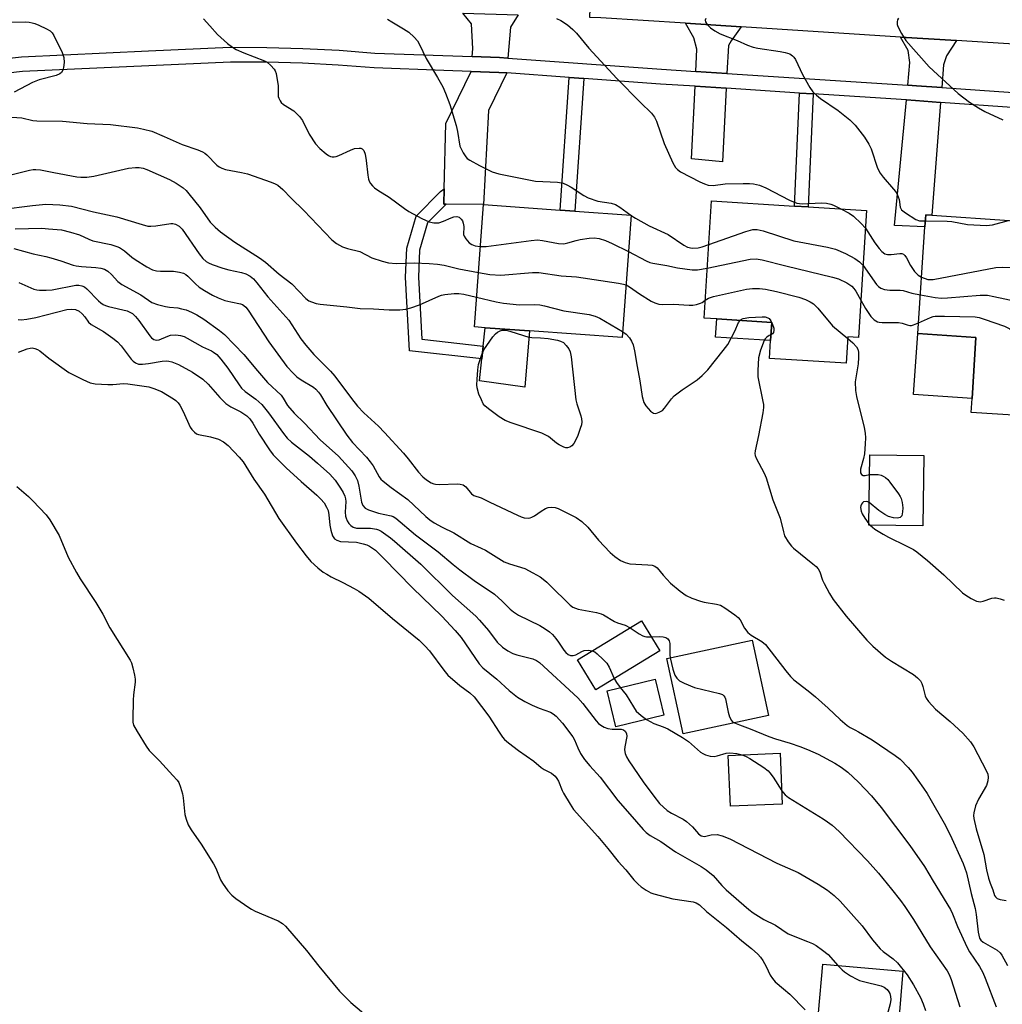
# Model space of a CAD drawing. Units: inches. Extents: x 1309759 to 1315759, y 489449 to 493450.
# Drawn here: x 1312601 to 1312876, y 490199 to 490475 of the extents above; entities that cross this region are included whole.
import ezdxf

# ---------------------------------------------------------------- set-up
doc = ezdxf.new("R2010")
doc.units = ezdxf.units.IN
doc.header["$MEASUREMENT"] = 0
for name, color, linetype in [('BLDG-Footprint', 5, 'Continuous'), ('CULTRL-Pad', 6, 'Continuous'), ('TRANS-Driveway', 251, 'Continuous'), ('TRANS-Non Street Sidewalk', 7, 'Continuous'), ('TRANS-Road', 130, 'Continuous'), ('TRANS-Street Sidewalk', 7, 'Continuous'), ('Undefined', 1, 'Continuous')]:
    doc.layers.add(name, color=color, linetype=linetype)

msp = doc.modelspace()

# ---------------------------------------------------------------- linework, layer by layer
at = {"layer": 'BLDG-Footprint'}
for points, elevation in [([(1312772.34, 490420.44), (1312769.85, 490386.12), (1312743.88, 490388.01), (1312731.47, 490388.91), (1312728.49, 490389.12), (1312730.99, 490423.44), (1312752.51, 490421.88), (1312756.55, 490421.58)], 293.36), ([(1312838.26, 490421.7), (1312836.01, 490386.2), (1312833.02, 490386.39), (1312832.55, 490378.93), (1312811.07, 490380.29), (1312811.39, 490385.33), (1312811.71, 490390.37), (1312796.32, 490391.35), (1312792.78, 490391.57), (1312794.86, 490424.44), (1312818.06, 490422.98), (1312821.93, 490422.73)], 291.91), ([(1312899.71, 490417.49), (1312897.44, 490384.25), (1312893.77, 490384.51), (1312892.69, 490363.58), (1312867.56, 490365.15), (1312867.81, 490369.07), (1312868.89, 490386.2), (1312852.59, 490387.31), (1312854.63, 490417.14), (1312854.86, 490420.55), (1312856.53, 490420.44), (1312878.34, 490418.95), (1312882.6, 490418.66)], 289.04), ([(1312854.27, 490353.11), (1312854.05, 490333.43), (1312838.95, 490333.6), (1312839.17, 490353.28)], 293.51), ([(1312780.4, 490298.4), (1312762.43, 490287.5), (1312757.32, 490295.91), (1312775.29, 490306.82)], 310.07), ([(1312810.82, 490280.27), (1312786.93, 490275.09), (1312782.35, 490296.22), (1312806.23, 490301.4)], 299.83), ([(1312781.51, 490280.34), (1312768.09, 490277.08), (1312765.63, 490287.22), (1312779.04, 490290.48)], 310.37), ([(1312814.69, 490255.47), (1312800.15, 490254.85), (1312799.54, 490269.06), (1312814.08, 490269.68)], 302.02), ([(1312848.47, 490208.69), (1312847.31, 490195.06), (1312824.85, 490196.98), (1312826.01, 490210.6)], 320.72)]:
    msp.add_lwpolyline(points, close=True, dxfattribs=dict(at, elevation=elevation))
at = {"layer": 'CULTRL-Pad'}
for points in [[(1312811.71, 490390.37), (1312811.39, 490385.33), (1312796.01, 490386.3), (1312796.32, 490391.35)], [(1312743.88, 490388.01), (1312742.58, 490372.28), (1312729.92, 490374.07), (1312730.56, 490380.2), (1312730.93, 490383.74), (1312731.48, 490388.91)], [(1312868.89, 490386.2), (1312867.81, 490369.07), (1312851.42, 490370.19), (1312852.59, 490387.32)]]:
    msp.add_lwpolyline(points, close=True, dxfattribs=at)
at = {"layer": 'TRANS-Driveway'}
for points in [[(1312740.69, 490476.51), (1312738.56, 490473.12), (1312737.87, 490464.41), (1312735.49, 490464.58), (1312727.88, 490464.85), (1312728.04, 490467.06), (1312727.68, 490474), (1312725.27, 490477.06)], [(1312803.21, 490473.18), (1312800.38, 490469.3), (1312799.59, 490467.99), (1312799.19, 490460.12), (1312790.47, 490460.68), (1312790.78, 490466.98), (1312789.93, 490470.07), (1312787.57, 490474.18)], [(1312863.49, 490469.34), (1312860.64, 490465.08), (1312859.82, 490462.55), (1312859.33, 490456.17), (1312852.28, 490456.66), (1312849.8, 490456.83), (1312850.4, 490463.18), (1312849.89, 490466.6), (1312847.73, 490470.34)], [(1312737.54, 490460.27), (1312732.38, 490449.74), (1312730.99, 490423.44), (1312720.56, 490423.55), (1312719.9, 490423.56), (1312720, 490427.79), (1312720.46, 490446.11), (1312727.58, 490460.71), (1312735.27, 490460.43)], [(1312798.98, 490455.98), (1312797.94, 490435.42), (1312789.25, 490436.17), (1312790.26, 490456.54)], [(1312859, 490452.04), (1312856.53, 490420.44), (1312854.86, 490420.55), (1312854.63, 490417.14), (1312846.06, 490417.52), (1312849.41, 490452.7), (1312852, 490452.53)]]:
    msp.add_lwpolyline(points, close=True, dxfattribs=at)
at = {"layer": 'TRANS-Non Street Sidewalk'}
for points in [[(1312759.08, 490458.72), (1312756.55, 490421.58), (1312752.51, 490421.88), (1312755.03, 490459.01)], [(1312823.36, 490454.39), (1312821.93, 490422.73), (1312818.06, 490422.98), (1312819.48, 490454.64)], [(1312720.56, 490423.55), (1312715.32, 490418.29), (1312713.09, 490410.63), (1312712.78, 490403.11), (1312713.73, 490385.66), (1312730.93, 490383.74), (1312730.56, 490380.2), (1312710.34, 490382.46), (1312709.22, 490403.09), (1312709.55, 490411.21), (1312712.15, 490420.16), (1312719.01, 490427.05), (1312720, 490427.79), (1312719.9, 490423.56)]]:
    msp.add_lwpolyline(points, close=True, dxfattribs=at)
at = {"layer": 'TRANS-Road'}
msp.add_lwpolyline([(1312927.72, 490500.6), (1312947.8, 490499.25), (1312997.73, 490495.87), (1312992.4, 490461.26), (1312907.31, 490466.54), (1312863.49, 490469.34), (1312847.73, 490470.34), (1312803.21, 490473.18), (1312787.57, 490474.18), (1312763.91, 490475.69), (1312760.79, 490475.8), (1312762.11, 490511.75), (1312866.79, 490504.72)], close=True, dxfattribs=at)
at = {"layer": 'TRANS-Street Sidewalk'}
for points in [[(1312551.5, 490459.28, 0), (1312601.64, 490464.82, 0), (1312637.24, 490466.43, 0), (1312660.12, 490467.47, 0), (1312670.32, 490467.44, 0), (1312680.47, 490467.16, 0), (1312690.62, 490466.62, 0), (1312700.61, 490465.83, 0), (1312727.88, 490464.85, 0), (1312735.49, 490464.58, 0), (1312737.87, 490464.41, 0), (1312780.86, 490461.31, 0), (1312790.47, 490460.68, 0), (1312799.19, 490460.12, 0), (1312849.8, 490456.83, 0), (1312852.28, 490456.66, 0), (1312859.33, 490456.17, 0), (1312932.59, 490451.02, 0)], [(1312880.33, 490450.54, 0), (1312859, 490452.04, 0), (1312852, 490452.53, 0), (1312849.41, 490452.7, 0), (1312823.36, 490454.39, 0), (1312819.48, 490454.64, 0), (1312798.98, 490455.98, 0), (1312790.26, 490456.54, 0), (1312780.58, 490457.17, 0), (1312759.08, 490458.72, 0), (1312755.03, 490459.01, 0), (1312737.54, 490460.27, 0), (1312735.27, 490460.43, 0), (1312727.58, 490460.71, 0), (1312719.9, 490460.99, 0), (1312700.37, 490461.69, 0), (1312690.35, 490462.48, 0), (1312680.31, 490463.01, 0), (1312670.26, 490463.29, 0), (1312660.2, 490463.32, 0), (1312601.96, 490460.69, 0), (1312587.9, 490459.13, 0)]]:
    msp.add_polyline3d(points, dxfattribs=at)
at = {"layer": 'Undefined'}
for p, q in [((1312772.25, 490420.44, 290), (1312772.34, 490420.38, 290)), ((1312838.95, 490333.97, 294), (1312839.29, 490333.6, 294))]:
    msp.add_line(p, q, dxfattribs=at)
for points, elevation in [([(1312652.61, 490475.43), (1312654.43, 490473.48), (1312656.59, 490471.02), (1312659.39, 490468.55), (1312660.73, 490467.48), (1312661.75, 490466.89), (1312663.94, 490465.91), (1312669.67, 490463.68), (1312670.42, 490463.26), (1312671.5, 490462.39), (1312672.42, 490461.38), (1312672.68, 490460.9), (1312672.94, 490460.09), (1312673.54, 490456.63), (1312673.53, 490453.71), (1312673.68, 490453.17), (1312674.06, 490452.42), (1312674.39, 490451.97), (1312675.05, 490451.42), (1312677.91, 490449.64), (1312679.5, 490448.08), (1312680.3, 490446.96), (1312682.22, 490443.16), (1312683.98, 490440.44), (1312685.16, 490439.15), (1312686.95, 490437.61), (1312687.65, 490437.12), (1312688.15, 490436.9), (1312688.66, 490436.8), (1312689.19, 490436.81), (1312689.73, 490436.91), (1312690.54, 490437.19), (1312693.79, 490438.66), (1312694.88, 490439.07), (1312696.19, 490439.25), (1312696.67, 490439.2), (1312697.09, 490439.03), (1312697.54, 490438.52), (1312697.88, 490437.48), (1312698.16, 490435.75), (1312698.61, 490431.63), (1312698.84, 490430.49), (1312699.03, 490429.98), (1312699.42, 490429.3), (1312699.9, 490428.67), (1312700.48, 490428.11), (1312701.43, 490427.46), (1312704.65, 490425.52), (1312708.89, 490422.27), (1312710.11, 490421.42), (1312713.78, 490419.46), (1312715.84, 490418.56), (1312717.13, 490418.27), (1312718.49, 490418.33), (1312719.84, 490418.73), (1312721.94, 490419.69), (1312722.74, 490419.96), (1312723.52, 490420.02), (1312724.23, 490419.83), (1312724.81, 490419.3), (1312725.11, 490418.83), (1312725.36, 490418.2), (1312725.51, 490417.22), (1312725.46, 490415.04), (1312725.6, 490414.53), (1312726.04, 490413.8), (1312727.02, 490412.72), (1312727.71, 490412.23), (1312728.73, 490411.86), (1312730.13, 490411.65)], 292), ([(1312704.1, 490475.34), (1312705.38, 490474.63), (1312708.64, 490472.68), (1312710.07, 490471.7), (1312711.57, 490470.33), (1312712.52, 490469.24), (1312713.09, 490468.24), (1312714.96, 490464.33), (1312718.18, 490459.04), (1312719.62, 490456.42), (1312720.41, 490454.64), (1312721.61, 490451.42), (1312723.36, 490445.58), (1312723.74, 490443.9), (1312724.43, 490439.8), (1312724.75, 490438.99), (1312725.29, 490437.94), (1312726.09, 490436.73), (1312726.49, 490436.34), (1312727.17, 490435.86), (1312729.91, 490434.36), (1312733.47, 490432.61), (1312735.28, 490431.98), (1312745.59, 490429.98), (1312751.72, 490429.68), (1312753.37, 490429.41), (1312754.38, 490428.96), (1312755.6, 490428.25), (1312759.1, 490425.91), (1312760.34, 490425.25), (1312763.06, 490424.36), (1312766.75, 490423.82), (1312767.99, 490423.41), (1312769.17, 490422.72), (1312772.25, 490420.44)], 290), ([(1312751.45, 490475.56), (1312752.65, 490474.98), (1312754.52, 490473.72), (1312756.06, 490472.49), (1312757.03, 490471.42), (1312760.54, 490467.19), (1312768.36, 490458.72), (1312774.96, 490451.95), (1312778.03, 490448.98), (1312778.87, 490447.87), (1312779.47, 490446.75), (1312781.61, 490440.52), (1312784, 490435.05), (1312784.76, 490433.83), (1312785.34, 490433.26), (1312786.2, 490432.6), (1312791.6, 490429.75), (1312792.86, 490429.19), (1312793.89, 490428.83), (1312795.28, 490428.71), (1312798.72, 490429.17), (1312803.75, 490429.35), (1312805.52, 490429.35), (1312806.64, 490429.22), (1312808.27, 490428.83), (1312810.07, 490428.13), (1312816.71, 490424.65), (1312818.72, 490423.83), (1312819.51, 490423.68), (1312820.34, 490423.64), (1312825.62, 490423.87), (1312827.08, 490423.76), (1312828.23, 490423.54), (1312829.06, 490423.28), (1312831.29, 490422.14)], 288), ([(1312793.31, 490475.54), (1312793.12, 490475.09), (1312793.14, 490474.55), (1312793.61, 490473.81), (1312794.56, 490472.91), (1312795.77, 490472.03), (1312797.33, 490471.25), (1312802.04, 490469.35), (1312804.97, 490468.05), (1312806.51, 490467.51), (1312807.83, 490467.18), (1312814.04, 490466.32), (1312815.49, 490466.04), (1312816.76, 490465.62), (1312817.58, 490465.09), (1312817.95, 490464.71), (1312818.42, 490464.01), (1312820.37, 490459.8), (1312822.42, 490456.18), (1312823.27, 490455), (1312824.26, 490454.03), (1312825.33, 490453.15), (1312830.36, 490449.78), (1312833.59, 490447.16), (1312835.08, 490445.68), (1312837.68, 490442.26), (1312838.89, 490440.31), (1312839.54, 490439.04), (1312841.38, 490433.58), (1312842.04, 490432.18), (1312842.89, 490431.04), (1312845.85, 490427.73), (1312846.39, 490427.03), (1312846.8, 490426.32), (1312847.14, 490425.57), (1312847.38, 490424.8), (1312847.69, 490422.67), (1312848.1, 490421.96), (1312849.14, 490421.07), (1312852.03, 490419.22), (1312853.1, 490418.89), (1312854.74, 490418.8)], 286), ([(1312847.17, 490475.64), (1312846.94, 490475.15), (1312846.83, 490474.63), (1312846.86, 490473.83), (1312847.01, 490473.31), (1312848.04, 490471.28), (1312849.27, 490469.35), (1312855.81, 490461.98), (1312863.92, 490454.49), (1312867.1, 490452.12), (1312869.61, 490450.53), (1312871.41, 490449.52), (1312876.39, 490447.14)], 284), ([(1312598.81, 490474.53), (1312602.7, 490474.59), (1312603.83, 490474.51), (1312604.64, 490474.36), (1312605.44, 490474.12), (1312606.52, 490473.66), (1312608.65, 490472.64), (1312609.65, 490472.06), (1312610.27, 490471.5), (1312610.73, 490470.78), (1312613.05, 490465.97), (1312613.52, 490464.6), (1312613.57, 490463.2), (1312613.43, 490461.8), (1312613.25, 490461.01), (1312612.9, 490460.39), (1312612.38, 490460), (1312611.38, 490459.6), (1312606.65, 490458.35), (1312604.78, 490457.56), (1312599.61, 490454.91)], 294), ([(1312594.58, 490448.14), (1312601.73, 490447.67), (1312604.81, 490446.97), (1312605.94, 490446.83), (1312613.13, 490446.74), (1312620.09, 490446.16), (1312626.56, 490445.84), (1312634.15, 490444.91), (1312635.87, 490444.57), (1312638.12, 490443.98), (1312641.65, 490442.5), (1312646.65, 490440.2), (1312651.06, 490438.74), (1312652.3, 490438.19), (1312652.96, 490437.8), (1312653.59, 490437.3), (1312656.36, 490434.48), (1312657.03, 490433.97), (1312657.77, 490433.57), (1312658.8, 490433.25), (1312663.26, 490432.39), (1312664.93, 490431.98), (1312671.59, 490429.66), (1312672.68, 490429.24), (1312673.45, 490428.85), (1312674.85, 490427.66), (1312677.17, 490425.2), (1312680.72, 490421.7), (1312688.51, 490413.52), (1312689.83, 490412.46), (1312691.58, 490411.57), (1312692.93, 490411.1), (1312696.36, 490410.26), (1312699.78, 490408.48), (1312702.61, 490407.55), (1312704.44, 490407.09), (1312706.54, 490406.92), (1312711.64, 490407.09), (1312715.81, 490406.9), (1312718.12, 490406.7), (1312720.02, 490406.43), (1312724.12, 490405.4), (1312729.6, 490404.35)], 294), ([(1312598.27, 490431.68), (1312603.9, 490433.06), (1312604.94, 490433.23), (1312605.7, 490433.27), (1312607.03, 490433.15), (1312610.73, 490432.38), (1312617.16, 490431.21), (1312618.32, 490431.09), (1312619.97, 490431.11), (1312621.95, 490431.4), (1312631.61, 490433.58), (1312633.54, 490433.78), (1312634.64, 490433.77), (1312635.73, 490433.56), (1312636.8, 490433.22), (1312643.15, 490430.42), (1312644.96, 490429.43), (1312646.89, 490428.07), (1312647.77, 490427.3), (1312648.55, 490426.41), (1312651.68, 490422.45), (1312654.52, 490418.5), (1312655.86, 490417.03), (1312657.43, 490415.78), (1312661.4, 490412.91), (1312668.26, 490408.5), (1312669.94, 490407.31), (1312673.8, 490403.94), (1312677.32, 490401.2), (1312681.28, 490397.11), (1312682.13, 490396.46), (1312682.86, 490396.11), (1312684.15, 490395.7), (1312685.28, 490395.48), (1312692.73, 490394.77), (1312696.49, 490394.27), (1312700.26, 490394.21), (1312704.64, 490393.93), (1312707.56, 490393.96), (1312709.3, 490394.08), (1312710.67, 490394.43), (1312713.08, 490395.35), (1312718.47, 490397.75), (1312719.3, 490398.03), (1312720.16, 490398.22), (1312722.79, 490398.52), (1312724.14, 490398.49), (1312725.53, 490398.27), (1312729.1, 490397.43)], 296), ([(1312595.89, 490421.99), (1312604.78, 490423.16), (1312608.5, 490423.47), (1312612.41, 490423.31), (1312615.69, 490422.91), (1312621.82, 490421.34), (1312628.39, 490419.95), (1312635.43, 490417.78), (1312637.02, 490417.38), (1312637.86, 490417.33), (1312639.3, 490417.44), (1312643.47, 490418.14), (1312644.02, 490418.11), (1312644.83, 490417.91), (1312645.79, 490417.39), (1312646.65, 490416.52), (1312651.42, 490409.59), (1312652.45, 490408.31), (1312653.34, 490407.49), (1312654.01, 490407.08), (1312655.02, 490406.61), (1312658.04, 490405.6), (1312659.7, 490405.13), (1312663.29, 490404.37), (1312664.49, 490404.03), (1312665.72, 490403.39), (1312666.6, 490402.62), (1312667.57, 490401.5), (1312670.61, 490397.57), (1312676.55, 490391), (1312679.91, 490385.8), (1312681.31, 490383.99), (1312683.56, 490381.39), (1312688.17, 490376.72), (1312689.42, 490375.34), (1312694.05, 490369.03), (1312695.75, 490366.89), (1312697.47, 490365.02), (1312701.59, 490361.3), (1312703.34, 490359.56), (1312708.61, 490353.77), (1312709.9, 490352.22), (1312712.78, 490348.42), (1312713.99, 490347.17), (1312715.03, 490346.27), (1312716.35, 490345.46), (1312717.08, 490345.16), (1312717.61, 490345.03), (1312718.74, 490344.98), (1312723.68, 490345.16), (1312724.52, 490345.11), (1312725.3, 490344.91), (1312726.12, 490344.29), (1312727.69, 490342.4), (1312728.31, 490341.94), (1312730.39, 490341.22), (1312732.83, 490339.99), (1312740.53, 490336.39), (1312741.6, 490335.93), (1312742.38, 490335.68), (1312743.5, 490335.59), (1312744.05, 490335.65), (1312744.58, 490335.82), (1312745.34, 490336.24), (1312747.19, 490337.53), (1312748.37, 490338.24), (1312749.12, 490338.54), (1312749.96, 490338.66), (1312751.1, 490338.56), (1312751.92, 490338.28), (1312756.97, 490335.76), (1312758.57, 490334.58), (1312760.25, 490333.07), (1312763.24, 490329.41), (1312766.46, 490325.91), (1312767.77, 490324.83), (1312769.39, 490323.72), (1312770.66, 490323.13), (1312772.02, 490322.77), (1312777.07, 490322.51), (1312778.23, 490322.36), (1312779.03, 490322.11), (1312779.67, 490321.62), (1312781.28, 490319.62), (1312783.41, 490317.35), (1312786.1, 490315.1), (1312787.75, 490313.88), (1312789.32, 490313.11), (1312791.79, 490312.26), (1312792.85, 490312.01), (1312796.25, 490311.47), (1312797.35, 490311.17), (1312798.59, 490310.47), (1312801.42, 490308.44), (1312802.31, 490307.72), (1312802.86, 490307.1), (1312804.14, 490304.72), (1312805.07, 490303.51), (1312805.99, 490302.82), (1312808.99, 490301.01), (1312810, 490300.17), (1312815.68, 490292.78), (1312817.01, 490291.16), (1312817.95, 490290.23), (1312821.92, 490287.18), (1312823.95, 490285.47), (1312827.52, 490282.37), (1312830.86, 490279.17), (1312832.8, 490277.44), (1312833.64, 490276.89), (1312835, 490276.29), (1312836.04, 490275.73), (1312839.88, 490273.42), (1312846.31, 490269.06), (1312847.68, 490268), (1312849.93, 490265.69), (1312851.05, 490264.35), (1312854.26, 490259.87), (1312855.24, 490258.44), (1312856.01, 490257.15), (1312859.97, 490250.09), (1312861.69, 490246.86), (1312865.3, 490238.78), (1312866.22, 490236.16), (1312867.52, 490230.44), (1312868.68, 490226.16), (1312868.95, 490224.5), (1312869.53, 490219.55), (1312869.68, 490218.69), (1312869.94, 490217.88), (1312870.3, 490217.31), (1312870.95, 490216.75), (1312874.83, 490214.51), (1312875.64, 490213.82), (1312876.14, 490213.11), (1312877.7, 490210.23)], 298), ([(1312772.34, 490420.38), (1312773.59, 490419.56), (1312777.45, 490417.45), (1312782.77, 490414.98), (1312787.11, 490412.01), (1312788.15, 490411.47), (1312789.47, 490411.23), (1312791.11, 490411.25), (1312792.23, 490411.53), (1312794.08, 490412.18)], 290), ([(1312831.29, 490422.14), (1312833.41, 490420.96), (1312834.62, 490420.16), (1312836.8, 490418.13), (1312837.95, 490416.81)], 288), ([(1312599.91, 490416.62), (1312607.35, 490416.75), (1312609.22, 490416.64), (1312612.89, 490416.29), (1312615.41, 490415.71), (1312617.9, 490414.93), (1312620.53, 490413.69), (1312621.64, 490413.26), (1312626.65, 490412.17), (1312628.34, 490411.7), (1312629.14, 490411.38), (1312630.54, 490410.44), (1312632.52, 490408.71), (1312633.47, 490408), (1312636.76, 490405.92), (1312638.38, 490405.15), (1312639.47, 490404.85), (1312640.58, 490404.71), (1312643.38, 490404.79), (1312644.23, 490404.74), (1312645.93, 490404.45), (1312647.01, 490404.14), (1312647.67, 490403.78), (1312648.23, 490403.33), (1312650.38, 490401.19), (1312651.44, 490400.26), (1312652.87, 490399.31), (1312655.11, 490398.01), (1312656.7, 490397.27), (1312658.61, 490396.55), (1312660.24, 490396.12), (1312662.99, 490395.61), (1312663.5, 490395.43), (1312663.94, 490395.16), (1312664.45, 490394.68), (1312665.12, 490393.84), (1312670.91, 490384.93), (1312675.98, 490378.07), (1312677.73, 490376.15), (1312678.77, 490375.16), (1312679.96, 490374.34), (1312683.39, 490372.26), (1312684.05, 490371.7), (1312684.83, 490370.84), (1312685.34, 490370.13), (1312687.15, 490367.13), (1312692.71, 490358.83), (1312694.36, 490356.76), (1312698.22, 490352.68), (1312699.33, 490351.36), (1312700.15, 490350.19), (1312701.78, 490347.11), (1312702.29, 490346.47), (1312702.92, 490345.89), (1312705.2, 490344.15), (1312709.87, 490340.78), (1312714.92, 490336), (1312716.03, 490335.07), (1312717.22, 490334.28), (1312719.49, 490333.02), (1312722.73, 490331.44), (1312727.49, 490328.49), (1312730.4, 490327.19), (1312731.57, 490326.58), (1312736.8, 490323.34), (1312738.3, 490322.74), (1312742.56, 490321.43), (1312744.86, 490320.28), (1312746.85, 490319.15), (1312747.77, 490318.48), (1312748.77, 490317.58), (1312751.04, 490315.3), (1312753.73, 490312.81), (1312755.33, 490311.16), (1312756, 490310.65), (1312756.74, 490310.31), (1312757.54, 490310.09), (1312762.65, 490309.14), (1312764, 490308.78), (1312764.61, 490308.5), (1312767.7, 490306.61), (1312768.51, 490306.26), (1312770.68, 490305.56), (1312772.05, 490304.85)], 300), ([(1312837.95, 490416.81), (1312840.6, 490412.73), (1312841.79, 490411.08), (1312842.54, 490410.22), (1312843.41, 490409.62), (1312844.15, 490409.41), (1312845.2, 490409.4), (1312847.62, 490409.73), (1312848.12, 490409.67), (1312848.57, 490409.49), (1312848.99, 490409.15), (1312849.5, 490408.49), (1312850.62, 490406.29), (1312851.74, 490404.65), (1312852.69, 490403.63), (1312853.67, 490403.07)], 288), ([(1312854.74, 490418.8), (1312860.82, 490418.79), (1312862.15, 490418.63), (1312866.55, 490417.83), (1312871.82, 490417.55), (1312872.69, 490417.59), (1312873.54, 490417.75), (1312878.02, 490418.97)], 286), ([(1312730.13, 490411.65), (1312731.76, 490411.7), (1312744.36, 490413.36), (1312746.11, 490413.51), (1312747.54, 490413.38), (1312752.05, 490412.5), (1312753.51, 490412.44), (1312754.67, 490412.64), (1312756.94, 490413.36), (1312758.06, 490413.63), (1312760.61, 490414.01), (1312762.02, 490414.09), (1312763.37, 490413.9), (1312765.22, 490413.38), (1312767.08, 490412.52), (1312771.6, 490410.22)], 292), ([(1312794.08, 490412.18), (1312804.43, 490415.87), (1312806.44, 490416.41), (1312807.64, 490416.46), (1312809.36, 490416.02), (1312817.9, 490413.28), (1312827.34, 490411.43), (1312829.58, 490410.88), (1312832.38, 490409.72), (1312835.03, 490408.34), (1312836.33, 490407.37), (1312837.29, 490406.31)], 290), ([(1312599.52, 490411.05), (1312604.95, 490409.56), (1312608.44, 490408.87), (1312609.87, 490408.49), (1312612.71, 490407.64), (1312616.16, 490406.43), (1312616.93, 490406.25), (1312618.5, 490406.03), (1312622.49, 490405.75), (1312623.84, 490405.57), (1312624.89, 490405.26), (1312625.84, 490404.75), (1312626.88, 490403.79), (1312628.68, 490401.85), (1312629.76, 490401), (1312635.05, 490398.12), (1312638.18, 490396), (1312639.74, 490395.39), (1312641.94, 490394.82), (1312643.07, 490394.64), (1312645.41, 490394.43), (1312646.48, 490394.23), (1312647.77, 490393.87), (1312649.29, 490393.25), (1312650.78, 490392.51), (1312652.69, 490391.32), (1312657.15, 490388.16), (1312658.54, 490387), (1312663.96, 490381.42), (1312667.71, 490376.79), (1312670.51, 490373.55), (1312674.33, 490369.98), (1312674.92, 490369.2), (1312676.15, 490367.16), (1312678.03, 490364.96), (1312680.94, 490362.12), (1312685.33, 490357.53), (1312690.42, 490352.95), (1312694.13, 490348.78), (1312695.11, 490347.38), (1312695.71, 490346.14), (1312696.13, 490344.56), (1312696.85, 490340.03), (1312697.26, 490339.09), (1312697.92, 490338.37), (1312698.8, 490337.86), (1312699.92, 490337.47), (1312701.63, 490336.99), (1312705.18, 490336.21), (1312705.72, 490335.99), (1312706.47, 490335.53), (1312711.97, 490330.92), (1312718.29, 490326.16), (1312722.57, 490322.55), (1312724.43, 490321.1), (1312728.41, 490318.06), (1312734.12, 490314.22), (1312736.24, 490312.3), (1312738.53, 490310.02), (1312739.4, 490309.29), (1312740.84, 490308.41), (1312746.79, 490305.49), (1312748.28, 490304.58), (1312749.47, 490303.74), (1312750.33, 490302.93), (1312751.31, 490301.8), (1312752.04, 490300.85), (1312753.49, 490298.6), (1312754.06, 490297.93), (1312754.7, 490297.4), (1312755.41, 490297.08), (1312756.15, 490297.04), (1312756.89, 490297.31), (1312758.51, 490298.22), (1312759.23, 490298.48), (1312760.34, 490298.56), (1312761.44, 490298.41)], 302), ([(1312771.6, 490410.22), (1312776.56, 490407.64), (1312777.62, 490407.2), (1312778.43, 490406.97), (1312782.31, 490406.37), (1312785.38, 490405.66), (1312789.44, 490405.13), (1312790.91, 490405.13), (1312793.66, 490405.54)], 292), ([(1312793.66, 490405.54), (1312805.69, 490408.1), (1312807.34, 490408.17), (1312809, 490407.95), (1312815.66, 490406.2), (1312828.72, 490403.1), (1312830.41, 490402.58), (1312832.74, 490401.44), (1312834.16, 490400.52), (1312834.73, 490399.89), (1312835.23, 490399.18), (1312836.67, 490396.6)], 292), ([(1312837.29, 490406.31), (1312841.05, 490401.03), (1312841.61, 490400.42), (1312842.28, 490399.94), (1312843.34, 490399.61), (1312844.76, 490399.43), (1312847.66, 490399.39), (1312848.52, 490399.31), (1312850.98, 490398.57), (1312853.33, 490398.1)], 290), ([(1312853.67, 490403.07), (1312855.47, 490402.44), (1312856.02, 490402.37), (1312856.88, 490402.4), (1312874.48, 490405.82), (1312876.24, 490405.88), (1312883.34, 490405.65), (1312886.99, 490405.44), (1312888.35, 490405.28), (1312895.79, 490403.32), (1312896.6, 490403), (1312897.27, 490402.57), (1312898, 490401.84), (1312898.58, 490400.95)], 288), ([(1312729.6, 490404.35), (1312732.77, 490403.81), (1312735.88, 490403.64), (1312744.72, 490404.39), (1312746.48, 490404.41), (1312752.72, 490403.44), (1312757.07, 490403.13), (1312768.78, 490401.37), (1312770.22, 490401.1), (1312770.92, 490400.88)], 294), ([(1312600.92, 490401.56), (1312605.13, 490399.75), (1312605.93, 490399.52), (1312606.71, 490399.41), (1312608.58, 490399.38), (1312610.21, 490399.5), (1312616.89, 490400.78), (1312617.72, 490400.81), (1312618.53, 490400.66), (1312619.29, 490400.34), (1312619.95, 490399.83), (1312623.26, 490396.39), (1312623.86, 490395.86), (1312624.5, 490395.44), (1312625.22, 490395.11), (1312626.06, 490394.86), (1312631.23, 490393.61), (1312632.04, 490393.3), (1312632.74, 490392.85), (1312633.58, 490392.03), (1312634.52, 490390.9), (1312637.56, 490386.65), (1312638.11, 490386.04), (1312638.73, 490385.58), (1312639.43, 490385.44), (1312640.19, 490385.52), (1312642.6, 490386.56), (1312643.39, 490386.78), (1312644.85, 490386.88), (1312646.23, 490386.73), (1312647.18, 490386.43), (1312648.09, 490386.02), (1312652.36, 490383.59), (1312654.84, 490382.46), (1312655.47, 490382.09), (1312656.33, 490381.39), (1312657.49, 490380.14), (1312659.44, 490377.61), (1312662.6, 490372.88), (1312663.28, 490371.99), (1312664.26, 490371.07), (1312667.28, 490368.9), (1312668.98, 490367.38), (1312670.82, 490365.08), (1312674.98, 490359.31), (1312676.09, 490357.96), (1312677.3, 490356.85), (1312682.33, 490352.88), (1312684.58, 490351), (1312688.03, 490347.86), (1312689.5, 490346.24), (1312691, 490344), (1312691.72, 490342.74), (1312692.21, 490341.69), (1312692.41, 490340.98), (1312692.51, 490340.19), (1312692.33, 490337.23), (1312692.4, 490336.12), (1312692.53, 490335.57), (1312692.87, 490334.81), (1312693.32, 490334.09), (1312693.85, 490333.47), (1312694.5, 490333.06), (1312695.49, 490332.77), (1312696.61, 490332.71), (1312699.38, 490332.74), (1312701.04, 490332.47), (1312701.58, 490332.29), (1312702.34, 490331.88), (1312704.99, 490330.01), (1312706.12, 490329.11), (1312713.46, 490322.65), (1312722.3, 490313.87), (1312728.89, 490308.06), (1312729.91, 490306.99), (1312732.4, 490304.06), (1312734.89, 490300.84), (1312736.38, 490299.44), (1312737.79, 490298.41), (1312739.26, 490297.66), (1312740.34, 490297.3), (1312744.84, 490296.12), (1312745.87, 490295.68), (1312746.74, 490295.11), (1312757.47, 490285.26), (1312758.8, 490283.67), (1312762.55, 490278.74), (1312763.26, 490278), (1312763.86, 490277.54), (1312764.79, 490277.03), (1312765.87, 490276.66), (1312767.01, 490276.46), (1312769.58, 490276.4), (1312770.21, 490276.22), (1312770.71, 490275.85), (1312771.04, 490275.21), (1312771.13, 490274.43), (1312770.56, 490271.53), (1312770.5, 490270.69), (1312770.64, 490269.67), (1312771.02, 490268.69), (1312771.73, 490267.53), (1312775.72, 490261.66), (1312778.67, 490257.64), (1312780.28, 490255.65), (1312782.45, 490253.66), (1312783.63, 490252.88), (1312786.89, 490251.21), (1312787.84, 490250.58), (1312789.56, 490249.12), (1312791.2, 490247.13), (1312792, 490246.58), (1312792.44, 490246.43), (1312792.91, 490246.39), (1312794.81, 490246.87), (1312796.46, 490246.9), (1312797.84, 490246.59), (1312800.01, 490245.72), (1312813.13, 490238.94), (1312819.09, 490236.28), (1312824.69, 490233.06), (1312827.34, 490231.33), (1312829.16, 490229.88), (1312830.87, 490228.25), (1312837, 490221.33), (1312839.98, 490217.42), (1312842.11, 490214.92), (1312842.95, 490214.12), (1312845.68, 490212.15), (1312846.92, 490210.95), (1312849.65, 490207.59), (1312851.41, 490204.86), (1312853.33, 490201.23), (1312854.1, 490199.5), (1312854.8, 490197.6)], 304), ([(1312770.92, 490400.88), (1312771.87, 490400.37), (1312774.71, 490398.42), (1312777.93, 490396.36), (1312778.98, 490395.84), (1312780.11, 490395.51), (1312781.27, 490395.41), (1312784.21, 490395.46), (1312788.58, 490395.21), (1312789.61, 490395.21), (1312790.69, 490395.39), (1312791.77, 490395.75), (1312792.27, 490396.01), (1312793.1, 490396.63)], 294), ([(1312729.1, 490397.43), (1312734.57, 490396.14), (1312736.63, 490395.8), (1312741.06, 490395.36), (1312745.39, 490395.39), (1312746.77, 490395.28), (1312748.11, 490395.03), (1312753.53, 490393.67), (1312760.64, 490392.65), (1312762.25, 490392.16), (1312763.56, 490391.56), (1312769.98, 490387.86)], 296), ([(1312793.1, 490396.63), (1312794.01, 490397.21), (1312795.39, 490397.65), (1312804.64, 490399.69), (1312806.35, 490399.88), (1312808.33, 490399.87), (1312810.01, 490399.68), (1312813.07, 490399.03), (1312819.3, 490397.5), (1312821.21, 490396.83), (1312822.48, 490396.19), (1312823.43, 490395.57), (1312824.63, 490394.34), (1312828.76, 490389.46), (1312832.99, 490385.88)], 294), ([(1312853.33, 490398.1), (1312857.47, 490397.36), (1312859.23, 490397.22), (1312860.98, 490397.27), (1312870.08, 490397.99), (1312872.13, 490398), (1312873.9, 490397.69), (1312891.93, 490393.8), (1312893.01, 490393.39), (1312893.74, 490392.99), (1312894.3, 490392.42), (1312894.71, 490391.73), (1312895.2, 490390.41), (1312895.83, 490388.23), (1312896.69, 490384.31)], 290), ([(1312836.67, 490396.6), (1312838.02, 490394.27), (1312839.5, 490392.03), (1312840.44, 490391.08), (1312841.31, 490390.56), (1312841.84, 490390.43), (1312842.67, 490390.37), (1312845.82, 490390.4), (1312847.19, 490390.34), (1312848.22, 490390.17), (1312849.67, 490389.67), (1312850.39, 490389.54), (1312850.9, 490389.56), (1312851.43, 490389.7), (1312852.79, 490390.26)], 292), ([(1312600.75, 490391.16), (1312601.55, 490391.14), (1312603.19, 490391.31), (1312605.65, 490391.8), (1312614.33, 490393.98), (1312615.74, 490394.12), (1312616.82, 490393.99), (1312617.79, 490393.53), (1312618.66, 490392.8), (1312619.42, 490391.94), (1312620.44, 490390.48), (1312621.15, 490389.79), (1312624.65, 490387.82), (1312627.21, 490386), (1312628.55, 490384.94), (1312629.53, 490383.87), (1312632.38, 490380.14), (1312632.94, 490379.55), (1312633.54, 490379.06), (1312634.41, 490378.7), (1312635.52, 490378.67), (1312637.24, 490378.89), (1312641.01, 490379.56), (1312642.14, 490379.64), (1312642.95, 490379.58), (1312643.76, 490379.39), (1312645.63, 490378.61), (1312649.5, 490376.48), (1312652.42, 490374.5), (1312653.93, 490373.11), (1312657.16, 490369.35), (1312658.84, 490367.72), (1312660.25, 490366.71), (1312663.08, 490365.33), (1312664.8, 490364.18), (1312665.58, 490363.36), (1312666.41, 490362.21), (1312668.18, 490359.11), (1312671.12, 490354.66), (1312672.17, 490353.3), (1312675.8, 490349.67), (1312679.93, 490345.87), (1312684.34, 490342.04), (1312685.51, 490340.85), (1312686.37, 490339.82), (1312687.08, 490338.66), (1312687.5, 490337.67), (1312687.73, 490336.5), (1312688.01, 490333.62), (1312688.25, 490332.19), (1312688.73, 490330.56), (1312689.26, 490329.78), (1312689.91, 490329.36), (1312691.01, 490329.06), (1312695.43, 490328.79), (1312697.34, 490328.38), (1312698.39, 490328.04), (1312699.14, 490327.69), (1312700.76, 490326.55), (1312703.05, 490324.39), (1312711.18, 490316.05), (1312719.32, 490308.12), (1312723.11, 490304.12), (1312724.74, 490302.08), (1312729.8, 490294.78), (1312730.86, 490293.59), (1312734.75, 490290.42), (1312738.23, 490287.23), (1312740.53, 490285.38), (1312742.56, 490284.18), (1312744.69, 490283.13), (1312746.61, 490282.31), (1312749.79, 490281.18), (1312750.55, 490280.75), (1312751.4, 490280.04), (1312753.12, 490278.16), (1312755.99, 490274.34), (1312756.49, 490273.47), (1312757.43, 490271.18), (1312758.15, 490269.67), (1312759.28, 490267.99), (1312760.77, 490266.17), (1312763.69, 490263.03), (1312768.6, 490256.43), (1312772.03, 490252.62), (1312775.7, 490248.35), (1312776.53, 490247.51), (1312777.7, 490246.65), (1312780.71, 490244.93), (1312784.74, 490242.1), (1312791.96, 490237.98), (1312793.39, 490237.05), (1312795.34, 490235.41), (1312797.77, 490232.61), (1312798.98, 490231.42), (1312805.35, 490225.89), (1312806.49, 490225), (1312809.49, 490223.14), (1312812.78, 490221.5), (1312816.36, 490219.15), (1312821.78, 490216.99), (1312823.12, 490216.38), (1312824.13, 490215.82), (1312825.98, 490214.53), (1312827.53, 490213.31), (1312830.27, 490210.24)], 306), ([(1312802.86, 490390.93), (1312803.27, 490391.26), (1312803.73, 490391.46), (1312805.32, 490391.75), (1312809.07, 490391.96), (1312809.9, 490391.91), (1312810.59, 490391.71), (1312810.98, 490391.46), (1312811.47, 490390.84), (1312811.97, 490389.83), (1312812.3, 490388.77), (1312812.34, 490388.26), (1312812.2, 490387.56), (1312811.96, 490387.2), (1312811.49, 490386.91)], 296), ([(1312852.79, 490390.26), (1312856.13, 490391.79), (1312856.93, 490392.04), (1312857.49, 490392.13), (1312860.08, 490392.17), (1312868.66, 490391.92), (1312869.8, 490391.77), (1312871.23, 490391.34), (1312876.88, 490389.34), (1312878.17, 490388.66), (1312879.24, 490387.68), (1312885.14, 490381.53), (1312885.9, 490380.67), (1312886.29, 490379.97), (1312886.37, 490379.19), (1312885.94, 490377.62), (1312885.81, 490376.81), (1312885.9, 490374.91), (1312886.11, 490373.82), (1312887.17, 490370.3), (1312888, 490366.93), (1312888.22, 490365.8), (1312888.45, 490363.84)], 292), ([(1312769.98, 490387.86), (1312770.95, 490387.08), (1312771.87, 490386.05), (1312772.5, 490385.16), (1312772.91, 490384.13), (1312773.29, 490382.45), (1312774.03, 490378.02), (1312774.82, 490374.01), (1312775.48, 490369.59), (1312775.9, 490367.95), (1312776.46, 490367), (1312777.78, 490365.56), (1312778.61, 490364.97), (1312779.28, 490364.89), (1312780.22, 490365.2), (1312781.11, 490365.75), (1312781.71, 490366.37), (1312783.64, 490368.94), (1312784.41, 490369.78), (1312786.66, 490371.46), (1312790.88, 490374.28), (1312792.26, 490375.52), (1312793.86, 490377.15), (1312798.17, 490382.49), (1312799.42, 490384.16), (1312801.42, 490387.96), (1312802.46, 490390.32), (1312802.86, 490390.93)], 296), ([(1312811.49, 490386.91), (1312810.98, 490386.68), (1312810.39, 490386.28), (1312809.89, 490385.76), (1312809.61, 490385.3), (1312808.62, 490382.64), (1312808.04, 490380.43), (1312807.82, 490376.89), (1312807.84, 490375.12), (1312809.26, 490368.25), (1312809.39, 490367.38), (1312809.43, 490366.51), (1312809.23, 490365.06), (1312808.01, 490358.67), (1312807.09, 490354.46), (1312807.02, 490353.67), (1312807.11, 490353.12), (1312807.4, 490352.33), (1312809.56, 490348.17), (1312810.15, 490346.84), (1312812.01, 490340.67), (1312814.1, 490335.53), (1312815, 490331.69), (1312815.34, 490330.58), (1312816.37, 490328.88), (1312817.23, 490327.74), (1312817.81, 490327.12), (1312823.26, 490322.77), (1312824.15, 490321.99), (1312824.74, 490321.34), (1312825.19, 490320.51), (1312825.97, 490318.18), (1312826.39, 490317.22), (1312827.9, 490314.48), (1312828.95, 490312.78), (1312832.53, 490308.06), (1312838.31, 490301.39), (1312840, 490299.72), (1312843.61, 490296.58), (1312845.29, 490295.46), (1312851.41, 490291.74), (1312852.57, 490290.84), (1312853.33, 490289.94), (1312853.77, 490289.19), (1312854.03, 490288.4), (1312854.66, 490285.74), (1312854.95, 490285.08), (1312855.6, 490284.15), (1312857.58, 490282.03), (1312861.7, 490278.55), (1312865.19, 490275.28), (1312867.36, 490272.89), (1312868.31, 490271.51), (1312871.78, 490264.83), (1312872.21, 490263.81), (1312872.35, 490263.03), (1312872.24, 490261.98), (1312871.82, 490260.68), (1312869.63, 490256.86), (1312868.82, 490254.95), (1312868.33, 490253.03), (1312868.25, 490252.25), (1312868.3, 490251.41), (1312868.95, 490248.52), (1312871.1, 490241.35), (1312871.88, 490236.99), (1312872.44, 490234.69), (1312872.88, 490233.29), (1312873.66, 490231.45), (1312874.13, 490229.86), (1312874.33, 490229.44), (1312874.87, 490229), (1312875.64, 490228.75), (1312877.37, 490228.42)], 296), ([(1312832.99, 490385.88), (1312834.46, 490384.63), (1312835.44, 490383.59), (1312835.83, 490382.87), (1312835.99, 490382.04), (1312836, 490380.56), (1312835.88, 490378.8), (1312835.11, 490373.77), (1312835.15, 490371.34), (1312835.47, 490369.66), (1312837.58, 490360.97), (1312837.87, 490359.4), (1312837.98, 490358.08), (1312837.92, 490356.39), (1312837.65, 490353.54), (1312837.41, 490352.28), (1312836.58, 490349.26), (1312836.55, 490348.29), (1312836.83, 490347.78), (1312837.36, 490347.54), (1312837.86, 490347.53), (1312839.11, 490347.74)], 294), ([(1312600.82, 490382.09), (1312603.26, 490383.01), (1312604.08, 490383.22), (1312604.61, 490383.24), (1312605.37, 490383.08), (1312606.12, 490382.8), (1312606.82, 490382.39), (1312609.31, 490380.36), (1312614.91, 490376.38), (1312616.2, 490375.66), (1312618.8, 490374.4), (1312620.89, 490373.51), (1312622.3, 490373.2), (1312625.81, 490372.97), (1312627.28, 490372.99), (1312630.23, 490373.25), (1312631.41, 490373.21), (1312637.32, 490372.33), (1312638.72, 490371.9), (1312640.91, 490371), (1312644.22, 490369.01), (1312644.91, 490368.49), (1312645.51, 490367.89), (1312645.97, 490367.21), (1312646.89, 490365.47), (1312648.9, 490361.02), (1312649.34, 490360.35), (1312650.06, 490359.62), (1312650.68, 490359.18), (1312651.21, 490358.96), (1312654.61, 490358.36), (1312656.81, 490357.66), (1312658.25, 490356.9), (1312659.55, 490355.87), (1312662.64, 490352.64), (1312663.72, 490351.36), (1312666.71, 490346.48), (1312669.69, 490342.24), (1312673.76, 490335.45), (1312678.63, 490328.54), (1312681.38, 490325), (1312682.72, 490323.41), (1312684.63, 490321.67), (1312686.17, 490320.45), (1312687.11, 490319.82), (1312688.35, 490319.14), (1312691.66, 490317.54), (1312694.82, 490315.84), (1312696.07, 490315.08), (1312698.87, 490313.1), (1312705.52, 490307.4), (1312712.97, 490301.36), (1312714.63, 490299.82), (1312715.94, 490298.38), (1312719.91, 490292.97), (1312721.04, 490291.61), (1312724.37, 490288.64), (1312727.23, 490286.61), (1312728.44, 490285.5), (1312732.56, 490280.12), (1312735.38, 490275.59), (1312736.36, 490274.2), (1312736.93, 490273.56), (1312738.04, 490272.62), (1312740.83, 490270.49), (1312745.08, 490267.52), (1312747.14, 490265.74), (1312748, 490265.19), (1312750.08, 490264.1), (1312751.09, 490263.23), (1312751.58, 490262.61), (1312751.98, 490261.89), (1312753, 490259.29), (1312753.39, 490258.5), (1312755.24, 490255.44), (1312756.23, 490253.95), (1312762.99, 490246.35), (1312765.83, 490243.01), (1312768.75, 490239.4), (1312770.91, 490237.04), (1312773.15, 490234.28), (1312774.28, 490233.05), (1312775.14, 490232.32), (1312776.6, 490231.33), (1312777.87, 490230.6), (1312778.67, 490230.28), (1312784.03, 490228.94), (1312789.73, 490228.09), (1312790.53, 490227.81), (1312791.5, 490227.23), (1312793.49, 490225.34), (1312799.09, 490220.9), (1312803.35, 490217.12), (1312806.03, 490215), (1312807.82, 490213.43), (1312808.6, 490212.57), (1312809.21, 490211.66), (1312810.16, 490209.96), (1312811.32, 490207.5), (1312811.94, 490206.56), (1312812.64, 490205.69), (1312815.02, 490203.74), (1312816.78, 490202.16), (1312821.04, 490197.8)], 308), ([(1312839.11, 490347.74), (1312840.69, 490347.82), (1312841.56, 490347.74), (1312842.4, 490347.56), (1312842.91, 490347.35), (1312843.61, 490346.92), (1312844.24, 490346.34), (1312844.8, 490345.67), (1312847.26, 490342.33), (1312847.71, 490341.58), (1312847.94, 490341.05), (1312848.22, 490339.9), (1312848.4, 490338.41), (1312848.36, 490337.28), (1312848.12, 490336.25), (1312847.67, 490335.73), (1312846.97, 490335.55), (1312845.86, 490335.65), (1312844.46, 490336.03), (1312843.43, 490336.55), (1312841.73, 490337.66), (1312839.02, 490339.91)], 294), ([(1312600.32, 490344.41), (1312603.6, 490341.63), (1312604.87, 490340.41), (1312608.53, 490336.48), (1312609.61, 490335.06), (1312612.23, 490330.72), (1312614.75, 490324.58), (1312617.07, 490320.3), (1312618.13, 490318.56), (1312622.52, 490311.91), (1312624.45, 490308.62), (1312626.42, 490304.82), (1312632.1, 490295.81), (1312632.43, 490295), (1312632.83, 490293.59), (1312633.31, 490291.58), (1312633.47, 490290.43), (1312633.45, 490289.57), (1312632.99, 490286.08), (1312632.9, 490284.61), (1312632.81, 490279.29), (1312632.85, 490278.42), (1312633.05, 490277.58), (1312634.03, 490275.77), (1312636.56, 490271.69), (1312637.41, 490270.47), (1312640.26, 490267.59), (1312644.06, 490263.48), (1312645.22, 490262.17), (1312645.71, 490261.46), (1312646.23, 490260.19), (1312646.75, 490258.31), (1312646.92, 490257.18), (1312647.38, 490252.58), (1312647.74, 490251.24), (1312648.32, 490249.68), (1312649.13, 490248.21), (1312652, 490244.25), (1312655.41, 490238.76), (1312656.07, 490237.46), (1312657.39, 490234.25), (1312657.93, 490233.26), (1312659.44, 490231.19), (1312660.57, 490229.93), (1312661.71, 490229.02), (1312665.28, 490226.44), (1312666.02, 490225.98), (1312667.06, 490225.46), (1312673.52, 490222.71), (1312674.72, 490222.02), (1312675.59, 490221.29), (1312681.44, 490214.48), (1312684.9, 490210.02), (1312690.68, 490203.03), (1312693.83, 490199.85), (1312698.59, 490195.86)], 310), ([(1312839.02, 490339.91), (1312838.62, 490340.13), (1312838.14, 490340.24), (1312837.45, 490340.1), (1312837.1, 490339.83), (1312836.85, 490339.46), (1312836.69, 490339.02), (1312836.62, 490338.53), (1312836.76, 490337.5), (1312837.05, 490336.74), (1312837.78, 490335.53), (1312838.95, 490333.97)], 294), ([(1312839.29, 490333.6), (1312840.61, 490332.46), (1312842.89, 490331.04), (1312844.45, 490330.21), (1312849.4, 490327.81), (1312851.41, 490326.75), (1312852.38, 490326.14), (1312855.37, 490323.71), (1312859.88, 490319.72), (1312865.16, 490314.66), (1312866.08, 490313.96), (1312867.56, 490313.08), (1312869.08, 490312.33), (1312869.59, 490312.17), (1312870.11, 490312.15), (1312870.91, 490312.32), (1312873.35, 490313.17), (1312874.07, 490313.27), (1312874.58, 490313.24), (1312875.7, 490312.98), (1312876.8, 490312.59)], 294), ([(1312772.05, 490304.85), (1312774.63, 490303.17), (1312775.63, 490302.6), (1312776.16, 490302.4), (1312776.7, 490302.3), (1312778.05, 490302.28)], 300), ([(1312778.05, 490302.28), (1312780.2, 490302.36), (1312781.32, 490302.32), (1312782.05, 490302.16), (1312782.61, 490301.78), (1312782.98, 490301.17), (1312783.17, 490300.42), (1312783.18, 490297.26), (1312783.25, 490296.41)], 300), ([(1312761.44, 490298.41), (1312762.19, 490298.06), (1312762.86, 490297.55), (1312764.56, 490295.99), (1312765.55, 490294.95), (1312766.25, 490293.77), (1312767.58, 490290.62)], 302), ([(1312783.25, 490296.41), (1312784.01, 490293.26), (1312784.55, 490291.6), (1312785.11, 490290.73), (1312785.91, 490290.01), (1312787.18, 490289.33), (1312790.14, 490288.11), (1312797.13, 490286.4), (1312797.92, 490286.11), (1312798.33, 490285.81), (1312798.6, 490285.4), (1312798.78, 490284.9), (1312799.49, 490281.23), (1312799.9, 490279.87), (1312800.42, 490278.91), (1312800.77, 490278.54), (1312801.3, 490278.21)], 300), ([(1312767.58, 490290.62), (1312768.25, 490289.49), (1312769.33, 490288.12)], 302), ([(1312769.33, 490288.12), (1312770.97, 490286.05), (1312772.98, 490282.74), (1312773.81, 490281.52), (1312775.18, 490280.23), (1312776.7, 490279.17)], 302), ([(1312776.7, 490279.17), (1312778.68, 490278.05), (1312781.31, 490277.14), (1312782.61, 490276.57), (1312786.74, 490274.14), (1312788.39, 490272.98), (1312791.74, 490270.01), (1312792.41, 490269.59), (1312793.18, 490269.25), (1312794.52, 490268.85), (1312795.61, 490268.77), (1312796.45, 490268.94), (1312798.94, 490269.69), (1312800.03, 490269.82), (1312801.93, 490269.61), (1312803.49, 490269.23)], 302), ([(1312801.3, 490278.21), (1312802.7, 490277.61), (1312805.71, 490276.58), (1312810.92, 490274.38), (1312812.77, 490273.73), (1312816.87, 490272.51), (1312819.61, 490271.57), (1312821.78, 490270.75), (1312824.71, 490269.46), (1312829.39, 490266.91), (1312831.15, 490265.83), (1312833.01, 490264.4), (1312835.99, 490261.59), (1312839.63, 490257.76), (1312842.39, 490254.52), (1312850.42, 490243.88), (1312854.51, 490237.96), (1312856.9, 490233.89), (1312861.75, 490225.92), (1312862.37, 490224.68), (1312863.76, 490221.19), (1312866.42, 490215.31), (1312867.13, 490214.08), (1312869.9, 490209.96), (1312870.8, 490208.23), (1312871.48, 490206.71), (1312874.54, 490198.65)], 300), ([(1312803.49, 490269.23), (1312804.57, 490268.82), (1312805.59, 490268.27), (1312809.54, 490265.66), (1312810.69, 490264.75), (1312811.22, 490264.18), (1312812.08, 490263.03), (1312814.53, 490259.21)], 302), ([(1312814.53, 490259.21), (1312815.49, 490258.06), (1312816.4, 490257.34), (1312826.14, 490251.3), (1312827.34, 490250.52), (1312828.66, 490249.52), (1312830.56, 490247.81), (1312838.57, 490239.56), (1312841.59, 490236.12), (1312845.29, 490231.66), (1312847.82, 490228.45), (1312849.03, 490226.78), (1312851.44, 490223.14), (1312856.05, 490215.45), (1312860.81, 490208.71), (1312861.39, 490207.67), (1312861.97, 490206.3), (1312864.4, 490198.66)], 302), ([(1312830.27, 490210.24), (1312831.41, 490208.98), (1312832.06, 490208.42), (1312833.77, 490207.35), (1312835.54, 490206.38), (1312836.34, 490206.05), (1312837.44, 490205.72), (1312842.4, 490204.56), (1312843.17, 490204.19), (1312844.02, 490203.5), (1312844.53, 490202.86), (1312844.75, 490202.35), (1312844.95, 490201.53), (1312845.03, 490200.68), (1312844.89, 490199.53), (1312844.07, 490196.37), (1312844, 490195.34)], 306)]:
    msp.add_lwpolyline(points, dxfattribs=dict(at, elevation=elevation))
at = {"layer": 'Undefined', "elevation": 298}
msp.add_lwpolyline([(1312754.58, 490355.22), (1312754.06, 490355.27), (1312753.53, 490355.44), (1312752.2, 490356.1), (1312751.46, 490356.6), (1312749.24, 490358.39), (1312747.35, 490359.41), (1312738.73, 490362.3), (1312737.1, 490362.93), (1312735.44, 490363.97), (1312732.44, 490366.14), (1312731.44, 490367), (1312730.95, 490367.62), (1312730.42, 490368.67), (1312729.75, 490370.33), (1312729.25, 490372.03), (1312729.19, 490372.91), (1312729.26, 490374.4), (1312729.45, 490377.09), (1312729.64, 490378.57), (1312730.42, 490381.1), (1312731.16, 490382.69), (1312733.6, 490386.38), (1312734.35, 490387.23), (1312734.98, 490387.69), (1312735.73, 490388.04), (1312736.25, 490388.2), (1312736.8, 490388.25), (1312737.33, 490388.19), (1312738.68, 490387.87), (1312743.75, 490386.25), (1312744.59, 490386.14), (1312747, 490386.07), (1312749.1, 490385.92), (1312751.72, 490385.4), (1312752.59, 490385.14), (1312753.38, 490384.73), (1312754.21, 490383.92), (1312754.89, 490382.97), (1312755.25, 490382.19), (1312755.54, 490380.78), (1312756.89, 490368.72), (1312757.18, 490367.58), (1312758.25, 490364.23), (1312758.45, 490363.39), (1312758.53, 490362.55), (1312758.42, 490361.73), (1312758.12, 490360.64), (1312757.47, 490358.74), (1312757, 490357.7), (1312756.28, 490356.47), (1312755.76, 490355.84), (1312755.2, 490355.42)], close=True, dxfattribs=at)

doc.saveas('drawing.dxf')
